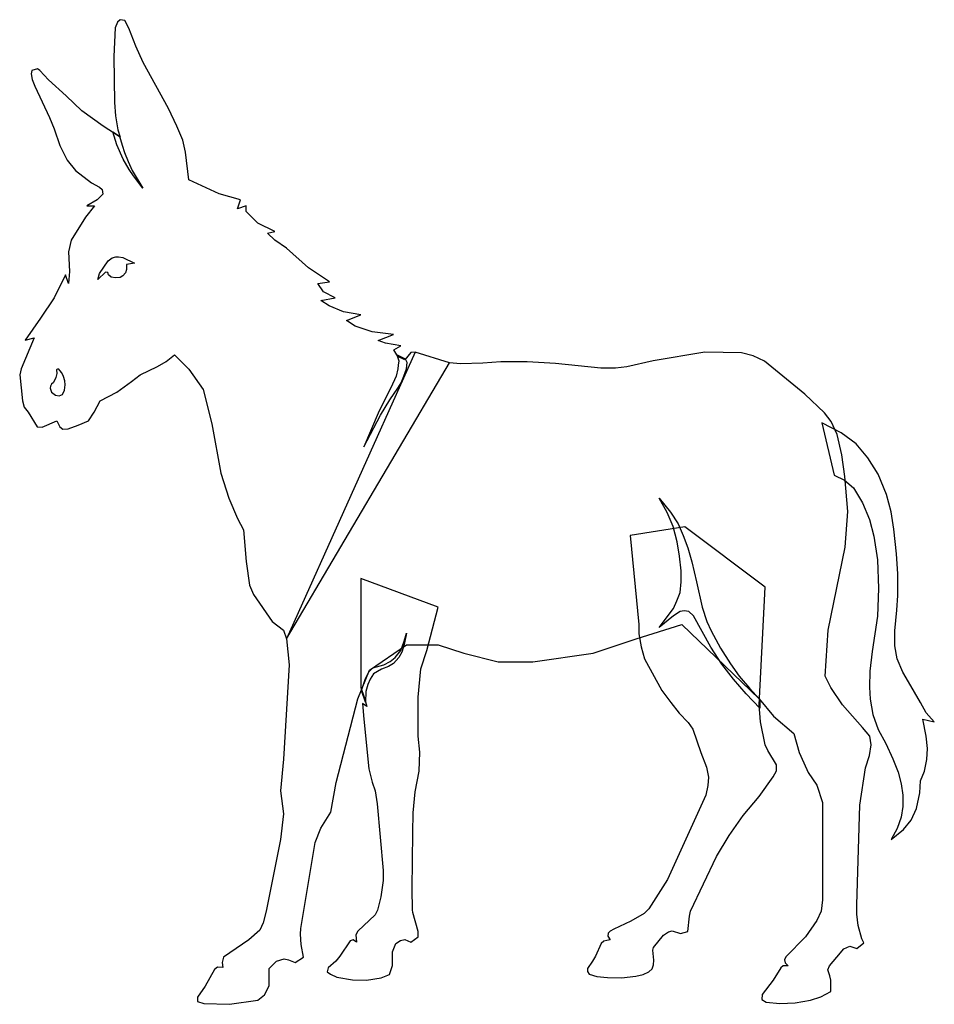
# Model space of a CAD drawing. Extents: x 455 to 612, y 23 to 192.
import ezdxf

# ---------------------------------------------------------------- set-up
doc = ezdxf.new("R2010")
doc.units = 0
doc.header["$LTSCALE"] = 0.000394
doc.header["$MEASUREMENT"] = 0
doc.layers.add('LAYER_1', color=7, linetype='CONTINUOUS')

msp = doc.modelspace()

# ---------------------------------------------------------------- linework, layer by layer
at = {"layer": 'LAYER_1', "linetype": 'CONTINUOUS'}
for points in [[(472.61, 171.85), (469.71, 173.73), (466.04, 176.35), (463.33, 178.95), (460.32, 181.71), (458.83, 183.31), (458.41, 183.59), (457.48, 183.31), (457.36, 182.73), (457.53, 181.74), (457.97, 180.61), (460.51, 175.22), (461.31, 173.29), (462.28, 170.39), (463.5, 167.9), (464.96, 166.14), (467.72, 164.01), (469.05, 163.29), (469.54, 162.88), (469.63, 162.05), (468.69, 161.08), (466.89, 160.06), (468.22, 160.06), (466.7, 158.1), (464.21, 154.15), (463.77, 152.19), (463.91, 148.77), (463.77, 146.75), (463.25, 148.24), (461.29, 144.29), (458.97, 140.78), (456.34, 137.03), (457.86, 137.42), (455.63, 132.09), (455.38, 131.04), (455.87, 126.59), (456.15, 125.51), (456.84, 124.63), (458.36, 122.14), (459.24, 122.09), (461.76, 123.17), (462.28, 122.14), (462.78, 121.7), (463.72, 121.81), (465.4, 122.39), (467.17, 123.17), (468.19, 124.63), (469.18, 126.59), (472.08, 128.08), (474.6, 129.88), (476.06, 131.04), (479.04, 132.47), (480.51, 133.36), (481.97, 134.46), (484.43, 132), (486.88, 128.55), (488.35, 122.67), (489.89, 114.19), (491.28, 109.86), (492.79, 106.4), (493.82, 104.47), (494.26, 99.03), (494.81, 94.94), (495.5, 93.37), (498.7, 88.7), (500.66, 87.21), (501.16, 85.75), (529.16, 133.11), (523.28, 134.96), (522.54, 134.88), (521.51, 133.6), (520.27, 134.18), (519.58, 135.32), (520.82, 136.01), (518.2, 136.48), (516.9, 136.95), (519.55, 137.97), (515.91, 138.41), (512.95, 139.4), (511.49, 140.37), (513.95, 141.34), (510.99, 141.89), (508.48, 142.91), (507.07, 143.82), (509.53, 144.29), (507.54, 145.31), (506.57, 146.75), (508.59, 147), (504.94, 149.4), (501.16, 152.82), (499.15, 154.15), (497.93, 155.37), (499.15, 155.64), (496.25, 157.08), (494.26, 159.09), (494.26, 160.06), (492.79, 159.56), (493.29, 161.08), (489.62, 162.13), (484.43, 164.51), (483.82, 169.28), (483.41, 171.35), (482.38, 173.73), (480.95, 176.79), (476.56, 184.66), (475.29, 187.45), (474.1, 190.57), (473.41, 191.87), (472.64, 192.01), (472.14, 191.6), (471.75, 190.6), (471.53, 185.69), (471.64, 177.79), (471.83, 175.5), (472.25, 173.12), (472.61, 171.85)], [(501.16, 85.75), (501.63, 81.3), (500.66, 65.09), (500.14, 59.65), (500.66, 55.73), (500.14, 51.31), (497.71, 39), (497.19, 36.98), (496.63, 35.71), (494.73, 34.05), (490.34, 31.1), (490.12, 30.16), (490.25, 29.3), (489.34, 29.36), (488.82, 28.97), (487.19, 26.13), (485.89, 24.25), (485.89, 23.5), (487, 23.17), (491.41, 23.01), (496.25, 23.73), (497.43, 24.66), (498.21, 26.18), (498.21, 28.14), (498.21, 29.17), (499.48, 30.41), (500.8, 30.8), (501.52, 30.63), (502.65, 30.16), (504.12, 31.1), (503.7, 33.25), (503.59, 35.02), (503.62, 36.01), (506.08, 50.79), (507.07, 53.25), (508.81, 56.01), (509.69, 61.06), (513.45, 75.42), (515.41, 80.34), (521.79, 84.73), (527.2, 84.73), (531.65, 83.29), (537.53, 81.8), (543.47, 81.8), (553.82, 83.29), (561.2, 85.75), (569.07, 88.21), (582.35, 75.42), (584.81, 72.44), (588.26, 69.51), (589.2, 66.22), (590, 64.46), (590.72, 62.8), (592.21, 60.65), (593.2, 57.66), (593.2, 40.96), (592.95, 38.97), (592.21, 37.37), (590.27, 34.58), (586.91, 31.15), (586.68, 30.63), (586.8, 30.1), (587.29, 29.64), (586.46, 29.64), (586.02, 29.28), (584.75, 27.18), (582.85, 24.69), (582.79, 23.84), (583.51, 23.37), (585.86, 23.12), (588.48, 23.26), (591.16, 23.7), (592.9, 24.28), (594.64, 25.19), (594.64, 27.18), (594.47, 27.92), (594.14, 28.92), (594.39, 29.64), (595.66, 31.1), (596.85, 32.53), (597.87, 32.98), (599.11, 32.59), (600.27, 33.58), (599.97, 34.25), (599.3, 36.51), (599.11, 38.5), (599.11, 40.07), (599.58, 57.17), (600.57, 63.6), (601.27, 65.73), (601.54, 67.55), (601.35, 69.01), (600.05, 70.51), (596.63, 74.43), (594.64, 77.38), (593.67, 79.34), (594.17, 87.21), (597.1, 101.49), (597.56, 107.59), (597.01, 113.61), (596.49, 117.34), (595.71, 120.82), (594.69, 123.03), (593.53, 124.55), (590.14, 127.72), (583.23, 133.41), (581.27, 134.3), (579.31, 134.85), (573.02, 134.96), (564.15, 133.47), (559.62, 132.45), (557.69, 132.22), (555.12, 132.22), (547.39, 132.97), (542.5, 133.27), (538, 133.27), (534.91, 133.05), (531.04, 132.94), (529.16, 133.11), (523.28, 134.96), (501.16, 85.75)], [(595.19, 113.81), (596.98, 112.95), (598.5, 111.65), (600.08, 109.06), (601.24, 106.24), (602.01, 103.37), (602.65, 99.28), (602.84, 94.36), (602.65, 89.64), (601.73, 83.57), (601.32, 80.2), (601.24, 77.44), (601.4, 75.37), (601.85, 72.77), (602.78, 70.2), (604.08, 67.77), (605.3, 65.15), (606.21, 62.83), (606.71, 60.84), (606.98, 58.91), (606.98, 56.97), (606.71, 55.15), (606.02, 53.19), (604.99, 51.31), (607.12, 53), (608.42, 54.6), (609.33, 56.64), (609.91, 59.32), (610.05, 61.34), (610.71, 63.05), (611.12, 65.01), (611.21, 66.89), (610.99, 69.01), (610.41, 71.97), (612.39, 71.47), (610.99, 73.05), (610.02, 74.79), (607.95, 78.38), (607.01, 80.03), (606.02, 82.3), (605.63, 84.51), (605.63, 87.1), (605.96, 90.66), (606.13, 93.18), (606.15, 96.88), (605.93, 100.33), (605.46, 104.58), (604.97, 107.51), (604.19, 110.49), (602.76, 114), (600.96, 116.82), (598.97, 119.19), (596.41, 121.07), (593.06, 122.84), (595.19, 113.81)], [(561.64, 88.18), (561.69, 86.6), (562.05, 84.34), (562.66, 82.3), (565.61, 76.88), (567.16, 74.81), (568.6, 72.96), (570.14, 71.39), (570.94, 70.26), (572.33, 66.22), (573.29, 63.71), (573.62, 61.97), (573.54, 60.59), (573.18, 58.88), (566.61, 44.41), (563.38, 39.38), (562.58, 38.58), (560.28, 37.26), (557.39, 35.93), (556.72, 35.57), (556.39, 35.21), (556.34, 34.72), (556.72, 34.05), (556.17, 33.97), (555.65, 33.86), (555.23, 33.42), (554.24, 31.29), (553.74, 30.44), (552.86, 29.17), (552.86, 28.64), (553.13, 28.2), (554.43, 27.76), (556.28, 27.59), (558.68, 27.56), (561.17, 27.84), (562.44, 28.12), (563.38, 28.61), (563.96, 29.11), (564.18, 29.77), (564.26, 30.6), (564.07, 32.31), (564.18, 32.76), (565.89, 34.85), (566.77, 35.46), (567.38, 35.6), (568.82, 35.16), (570.06, 35.52), (570.39, 38.14), (570.53, 39), (574.98, 48.36), (577.16, 51.98), (579.59, 55.43), (582.35, 58.69), (584.75, 62.08), (585.3, 63.08), (585.3, 64.1), (583.84, 66.56), (583.34, 67.55), (582.57, 71.47), (582.35, 74.43), (583.34, 94.61), (569.56, 104.97), (560.2, 103.45), (561.64, 88.18)], [(513.95, 77.38), (514.44, 75.89), (515, 74.12), (514.2, 74.62), (514.44, 71.97), (515.3, 63.41), (515.91, 61.14), (516.41, 59.65), (516.76, 57.39), (517.79, 45.98), (517.79, 44.24), (517.4, 41.43), (516.79, 39.19), (516.41, 38.39), (513.45, 35.57), (513.09, 34.91), (513.17, 33.67), (512.65, 34.05), (512.12, 33.92), (510.33, 31.29), (509.64, 30.44), (508.31, 29.28), (508.18, 28.61), (508.73, 28.2), (509.81, 27.67), (512.51, 27.23), (514.89, 27.18), (517.43, 27.54), (518.86, 28.14), (519.39, 29.69), (519.39, 30.8), (519.39, 32.04), (519.97, 33.47), (520.74, 33.97), (521.51, 34.14), (522.54, 33.67), (523.78, 34.58), (523.78, 35.52), (522.89, 38.75), (522.84, 39.25), (522.76, 42.81), (522.87, 52.45), (522.92, 55.87), (523.28, 59.49), (523.97, 63.05), (524.05, 66.28), (523.78, 69.01), (523.81, 75.72), (524.22, 80.58), (525.27, 83.76), (527.2, 91.16), (513.95, 96.08), (513.95, 77.38)]]:
    msp.add_lwpolyline(points, dxfattribs=at)
at = {"layer": 'LAYER_1', "color": 7, "linetype": 'CONTINUOUS'}
for points in [[(472.5, 171.99), (472.99, 170.47), (473.35, 169.23), (473.99, 167.68), (474.71, 166.11), (476.5, 163.1), (474.9, 165.22), (474.15, 166.27), (473.13, 168.07), (472.08, 170.53), (471.39, 172.79), (472.5, 171.99)], [(468.77, 147.41), (469.07, 148.43), (470.54, 150.62), (471.28, 151.14), (471.89, 151.31), (472.36, 151.31), (473.08, 151.2), (475.07, 150.2), (473.71, 149.98), (473.71, 149.15), (473.52, 148.54), (473.11, 148.02), (472.61, 147.74), (471.83, 147.69), (471.06, 147.83), (470.65, 148.24), (470.51, 148.63), (470.12, 148.65), (468.77, 147.41)], [(520.11, 134.46), (520.44, 133.47), (520.38, 132.69), (520.3, 132.11), (520, 130.84), (519.11, 128.8), (517.87, 126.45), (516.9, 124.46), (514.44, 118.69), (517.34, 124.13), (518.92, 126.78), (520.3, 128.74), (520.85, 129.68), (521.35, 130.84), (521.76, 132.06), (521.87, 133.16), (521.62, 133.74), (520.11, 134.46)], [(461.67, 131.92), (461.73, 131.26), (461.59, 130.57), (461.18, 129.74), (460.84, 129.44), (460.65, 129.1), (460.6, 128.77), (460.84, 128.08), (461.53, 127.56), (462.14, 127.42), (462.75, 127.67), (463.08, 128.41), (463.19, 129.35), (463.11, 130.02), (462.92, 130.79), (462.61, 131.42), (462.28, 131.81), (462.09, 132), (461.87, 132), (461.73, 131.98), (461.67, 131.92)], [(582.43, 73.82), (580.11, 76.28), (577.93, 78.82), (575.91, 81.39), (574.01, 84.28), (571.08, 89.7), (570.25, 90.44), (569.45, 90.53), (568.79, 90.44), (567.6, 89.7), (565.15, 87.71), (567.6, 90.97), (568.21, 92.24), (568.74, 93.7), (568.93, 95.5), (568.93, 97.43), (568.65, 99.94), (568.27, 102.4), (567.55, 105.02), (566.53, 107.4), (565.15, 109.86), (567.13, 107.48), (568.4, 105.49), (569.29, 103.5), (570.06, 101.35), (570.78, 98.98), (571.55, 95.55), (572.52, 91.16), (573.32, 88.73), (574.06, 87.13), (575.69, 84.12), (577.38, 81.44), (578.87, 79.34), (580.69, 77.27), (582.43, 75.34), (582.43, 73.82)], [(514.03, 76.86), (514.75, 78.93), (515.38, 80.14), (515.99, 80.78), (517.9, 81.3), (518.95, 81.83), (519.86, 82.52), (520.82, 83.76), (521.4, 85.33), (521.79, 86.74), (521.4, 84.78), (520.96, 83.46), (520.46, 82.55), (519.55, 81.5), (518.67, 80.97), (517.51, 80.56), (516.13, 79.76), (515.52, 78.79), (515.16, 77.88), (514.78, 76.72), (514.75, 74.84), (514.03, 76.86)]]:
    msp.add_lwpolyline(points, dxfattribs=at)

doc.saveas('drawing.dxf')
